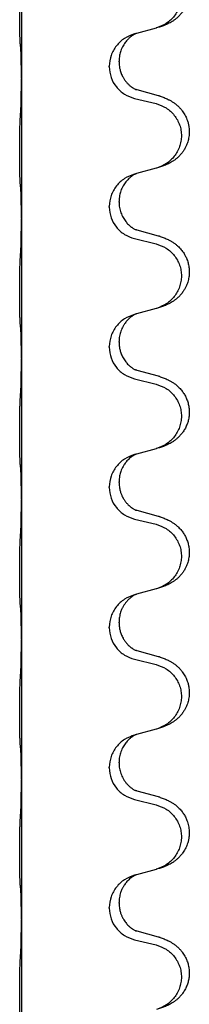
# Model space of a CAD drawing. Units: millimetres. Extents: x -335 to 867, y -218 to 402.
# Drawn here: x 694 to 698, y 168 to 191 of the extents above; entities that cross this region are included whole.
import ezdxf

# ---------------------------------------------------------------- set-up
doc = ezdxf.new("R2010")
doc.units = ezdxf.units.MM

# ---------------------------------------------------------------- blocks, each defined once
blk = doc.blocks.new('HL50WU-0-70', base_point=(265.676, 91.897))
at = {"color": 7, "linetype": 'Continuous'}
for p, q in [((694.039, 192.354), (694.039, 189.194)), ((696.64, 190.205), (696.598, 190.193)), ((697.084, 190.326), (696.64, 190.205)), ((696.248, 189.56), (696.248, 189.575)), ((696.026, 189.448), (696.026, 189.463)), ((694.039, 189.194), (694.039, 189.179)), ((694.039, 189.179), (694.039, 186.019)), ((697.144, 188.792), (696.659, 188.925)), ((696.598, 188.734), (697.084, 188.614)), ((697.084, 187.151), (696.64, 187.03)), ((696.64, 187.03), (696.598, 187.018)), ((696.248, 186.385), (696.248, 186.4)), ((696.026, 186.273), (696.026, 186.288)), ((694.039, 186.019), (694.039, 186.004)), ((694.039, 186.004), (694.039, 182.844)), ((697.144, 185.617), (696.659, 185.75)), ((696.598, 185.559), (697.084, 185.439)), ((697.084, 183.976), (696.64, 183.855)), ((696.64, 183.855), (696.598, 183.843)), ((696.026, 183.098), (696.026, 183.113)), ((696.248, 183.21), (696.248, 183.225)), ((694.039, 182.844), (694.039, 182.829)), ((694.039, 182.829), (694.039, 179.669)), ((696.598, 182.384), (697.084, 182.264)), ((697.144, 182.442), (696.659, 182.575)), ((696.64, 180.68), (696.598, 180.668)), ((697.084, 180.801), (696.64, 180.68)), ((696.026, 179.923), (696.026, 179.938)), ((696.248, 180.035), (696.248, 180.05)), ((694.039, 179.669), (694.039, 179.654)), ((694.039, 179.654), (694.039, 176.494)), ((697.144, 179.267), (696.659, 179.4)), ((696.598, 179.209), (697.084, 179.089)), ((696.64, 177.505), (696.598, 177.493)), ((697.084, 177.626), (696.64, 177.505)), ((696.248, 176.86), (696.248, 176.875)), ((696.026, 176.748), (696.026, 176.763)), ((694.039, 176.494), (694.039, 176.479)), ((694.039, 176.479), (694.039, 173.319)), ((697.144, 176.092), (696.659, 176.225)), ((696.598, 176.034), (697.084, 175.914)), ((697.084, 174.451), (696.64, 174.33)), ((696.64, 174.33), (696.598, 174.318)), ((696.248, 173.685), (696.248, 173.7)), ((696.026, 173.573), (696.026, 173.588)), ((694.039, 173.319), (694.039, 173.304)), ((694.039, 173.304), (694.039, 170.144)), ((697.144, 172.917), (696.659, 173.05)), ((696.598, 172.859), (697.084, 172.739)), ((697.084, 171.276), (696.64, 171.155)), ((696.64, 171.155), (696.598, 171.143)), ((696.026, 170.398), (696.026, 170.413)), ((696.248, 170.51), (696.248, 170.525)), ((694.039, 170.144), (694.039, 170.129)), ((694.039, 170.129), (694.039, 166.969)), ((696.598, 169.684), (697.084, 169.564)), ((697.144, 169.742), (696.659, 169.875))]:
    blk.add_line(p, q, dxfattribs=at)
for points, knots in [([(697.177, 191.957), (697.207, 191.947), (697.268, 191.926), (697.346, 191.892), (697.411, 191.858), (697.467, 191.824), (697.523, 191.784), (697.579, 191.737), (697.631, 191.685), (697.686, 191.618), (697.74, 191.535), (697.789, 191.43), (697.823, 191.314), (697.837, 191.206), (697.837, 191.113), (697.829, 191.037), (697.814, 190.964), (697.789, 190.88), (697.748, 190.788), (697.693, 190.7), (697.635, 190.629), (697.582, 190.575), (697.529, 190.53), (697.479, 190.493), (697.428, 190.461), (697.377, 190.433), (697.325, 190.408), (697.261, 190.382), (697.185, 190.355), (697.125, 190.338), (697.096, 190.329)], [0, 0, 0, 0, 0.096027, 0.192052, 0.254297, 0.316552, 0.388573, 0.460593, 0.535277, 0.609989, 0.720762, 0.831646, 0.956375, 1.081007, 1.157896, 1.234724, 1.308645, 1.382617, 1.496403, 1.610214, 1.691545, 1.772814, 1.836191, 1.899562, 1.958702, 2.01784, 2.074469, 2.131096, 2.223975, 2.316856, 2.316856, 2.316856, 2.316856]), ([(697.084, 191.789), (697.163, 191.761), (697.321, 191.706), (697.478, 191.561), (697.57, 191.422), (697.621, 191.307), (697.652, 191.186), (697.663, 191.061), (697.651, 190.936), (697.619, 190.814), (697.568, 190.7), (697.476, 190.563), (697.324, 190.418), (697.172, 190.359), (697.096, 190.329)], [0, 0, 0, 0, 0.248898, 0.497791, 0.622697, 0.747676, 0.872611, 0.997478, 1.12239, 1.247373, 1.372424, 1.497405, 1.740933, 1.984464, 1.984464, 1.984464, 1.984464]), ([(694.014, 189.984), (694.013, 189.997), (694.01, 190.022), (694.009, 190.059), (694.008, 190.094), (694.007, 190.129), (694.006, 190.168), (694.005, 190.212), (694.004, 190.26), (694.003, 190.314), (694.002, 190.371), (694.002, 190.432), (694.001, 190.496), (694.001, 190.564), (694.001, 190.632), (694.001, 190.702), (694.001, 190.772), (694.001, 190.84), (694.001, 190.907), (694.002, 190.97), (694.002, 191.031), (694.003, 191.088), (694.004, 191.142), (694.005, 191.196), (694.006, 191.25), (694.008, 191.311), (694.01, 191.376), (694.012, 191.423), (694.014, 191.446)], [0, 0, 0, 0, 0.038853, 0.077709, 0.110153, 0.142595, 0.184238, 0.225881, 0.276792, 0.327702, 0.387232, 0.446762, 0.512955, 0.579148, 0.648877, 0.718606, 0.788125, 0.857644, 0.923219, 0.988793, 1.048028, 1.107262, 1.159001, 1.210739, 1.266824, 1.322909, 1.392873, 1.462834, 1.462834, 1.462834, 1.462834]), ([(696.598, 190.193), (696.52, 190.164), (696.364, 190.106), (696.18, 189.932), (696.052, 189.713), (696.035, 189.546), (696.026, 189.463)], [0, 0, 0, 0, 0.2476959, 0.4953848, 0.743561, 0.9917429, 0.9917429, 0.9917429, 0.9917429]), ([(696.64, 190.205), (696.635, 190.204), (696.627, 190.2), (696.611, 190.193), (696.59, 190.182), (696.567, 190.168), (696.546, 190.154), (696.53, 190.143), (696.518, 190.134), (696.503, 190.122), (696.484, 190.106), (696.457, 190.081), (696.429, 190.052), (696.398, 190.015), (696.368, 189.973), (696.338, 189.924), (696.311, 189.871), (696.289, 189.816), (696.273, 189.763), (696.26, 189.706), (696.25, 189.643), (696.249, 189.598), (696.248, 189.575)], [0, 0, 0, 0, 0.0132133, 0.0264267, 0.0552583, 0.0841047, 0.106831, 0.1295493, 0.1417847, 0.1540213, 0.1860795, 0.2181437, 0.2625952, 0.3070553, 0.3620734, 0.417102, 0.4791835, 0.5412621, 0.5937562, 0.6462412, 0.7151332, 0.7840031, 0.7840031, 0.7840031, 0.7840031]), ([(694.025, 189.881), (694.024, 189.89), (694.022, 189.906), (694.019, 189.932), (694.016, 189.958), (694.014, 189.975), (694.014, 189.984)], [0, 0, 0, 0, 0.0251849, 0.0503698, 0.076599, 0.1028283, 0.1028283, 0.1028283, 0.1028283]), ([(694.039, 189.194), (694.039, 189.239), (694.039, 189.33), (694.038, 189.44), (694.037, 189.523), (694.036, 189.576), (694.035, 189.627), (694.034, 189.693), (694.032, 189.778), (694.027, 189.847), (694.025, 189.881)], [0, 0, 0, 0, 0.1361268, 0.2722536, 0.3288234, 0.3853922, 0.4326156, 0.4798416, 0.5837625, 0.6876694, 0.6876694, 0.6876694, 0.6876694]), ([(696.248, 189.56), (696.249, 189.543), (696.249, 189.509), (696.254, 189.462), (696.261, 189.421), (696.27, 189.382), (696.282, 189.342), (696.297, 189.298), (696.316, 189.254), (696.341, 189.205), (696.374, 189.152), (696.414, 189.1), (696.458, 189.052), (696.492, 189.021), (696.515, 189.003), (696.527, 188.994), (696.543, 188.983), (696.563, 188.969), (696.586, 188.955), (696.606, 188.944), (696.621, 188.937), (696.627, 188.934), (696.63, 188.933)], [0, 0, 0, 0, 0.0508894, 0.1017866, 0.1393285, 0.176874, 0.22091, 0.264948, 0.3149062, 0.364876, 0.4323687, 0.4998836, 0.5629029, 0.6258678, 0.6380633, 0.6502566, 0.6729236, 0.6955992, 0.7243996, 0.7531838, 0.7632977, 0.7734116, 0.7734116, 0.7734116, 0.7734116]), ([(696.026, 189.448), (696.035, 189.366), (696.051, 189.201), (696.179, 188.985), (696.364, 188.815), (696.52, 188.761), (696.598, 188.734)], [0, 0, 0, 0, 0.2452936, 0.4905862, 0.7359184, 0.9812533, 0.9812533, 0.9812533, 0.9812533]), ([(694.025, 188.422), (694.027, 188.464), (694.031, 188.548), (694.034, 188.655), (694.035, 188.743), (694.036, 188.806), (694.037, 188.865), (694.038, 188.943), (694.039, 189.048), (694.039, 189.135), (694.039, 189.179)], [0, 0, 0, 0, 0.1262501, 0.2525046, 0.3210387, 0.3895715, 0.4425403, 0.4955093, 0.6262478, 0.7569864, 0.7569864, 0.7569864, 0.7569864]), ([(696.659, 188.925), (696.654, 188.926), (696.644, 188.929), (696.635, 188.932), (696.63, 188.933)], [0, 0, 0, 0, 0.01489689, 0.02979377, 0.02979377, 0.02979377, 0.02979377]), ([(697.084, 188.614), (697.163, 188.586), (697.321, 188.531), (697.478, 188.386), (697.57, 188.247), (697.621, 188.132), (697.652, 188.011), (697.663, 187.886), (697.651, 187.761), (697.619, 187.639), (697.568, 187.525), (697.476, 187.388), (697.324, 187.243), (697.172, 187.184), (697.096, 187.154)], [0, 0, 0, 0, 0.248898, 0.497791, 0.622697, 0.747676, 0.872611, 0.997478, 1.12239, 1.247373, 1.372424, 1.497405, 1.740933, 1.984464, 1.984464, 1.984464, 1.984464]), ([(697.177, 188.782), (697.207, 188.772), (697.268, 188.751), (697.346, 188.717), (697.411, 188.683), (697.467, 188.649), (697.523, 188.609), (697.579, 188.562), (697.631, 188.51), (697.686, 188.443), (697.74, 188.36), (697.783, 188.269), (697.81, 188.186), (697.83, 188.095), (697.84, 187.986), (697.831, 187.865), (697.805, 187.75), (697.768, 187.656), (697.727, 187.579), (697.685, 187.515), (697.635, 187.454), (697.582, 187.4), (697.529, 187.355), (697.479, 187.318), (697.428, 187.286), (697.377, 187.258), (697.325, 187.233), (697.261, 187.207), (697.185, 187.18), (697.125, 187.163), (697.096, 187.154)], [0, 0, 0, 0, 0.096027, 0.192052, 0.254297, 0.316552, 0.388575, 0.460593, 0.535269, 0.60999, 0.720825, 0.831641, 0.908449, 0.985264, 1.109927, 1.234719, 1.348459, 1.462069, 1.536151, 1.61021, 1.691509, 1.772809, 1.836191, 1.899557, 1.958696, 2.017835, 2.074464, 2.131091, 2.22397, 2.316851, 2.316851, 2.316851, 2.316851]), ([(697.177, 188.782), (697.171, 188.784), (697.161, 188.787), (697.15, 188.79), (697.144, 188.792)], [0, 0, 0, 0, 0.01712211, 0.03424421, 0.03424421, 0.03424421, 0.03424421]), ([(694.014, 186.809), (694.013, 186.822), (694.01, 186.847), (694.009, 186.884), (694.008, 186.919), (694.007, 186.954), (694.006, 186.993), (694.005, 187.037), (694.004, 187.085), (694.003, 187.139), (694.002, 187.196), (694.002, 187.257), (694.001, 187.321), (694.001, 187.389), (694.001, 187.457), (694.001, 187.527), (694.001, 187.597), (694.001, 187.665), (694.001, 187.732), (694.002, 187.795), (694.002, 187.856), (694.003, 187.913), (694.004, 187.967), (694.005, 188.021), (694.006, 188.075), (694.008, 188.136), (694.01, 188.201), (694.012, 188.248), (694.014, 188.271)], [0, 0, 0, 0, 0.038853, 0.077709, 0.110153, 0.142595, 0.184238, 0.225881, 0.276792, 0.327702, 0.387232, 0.446762, 0.512955, 0.579148, 0.648877, 0.718606, 0.788125, 0.857644, 0.923219, 0.988793, 1.048028, 1.107262, 1.159001, 1.210739, 1.266824, 1.322909, 1.392873, 1.462834, 1.462834, 1.462834, 1.462834]), ([(696.598, 187.018), (696.52, 186.989), (696.364, 186.931), (696.18, 186.757), (696.052, 186.538), (696.035, 186.371), (696.026, 186.288)], [0, 0, 0, 0, 0.2476959, 0.4953848, 0.743561, 0.9917429, 0.9917429, 0.9917429, 0.9917429]), ([(696.64, 187.03), (696.635, 187.029), (696.627, 187.025), (696.611, 187.018), (696.59, 187.007), (696.567, 186.993), (696.546, 186.979), (696.53, 186.968), (696.518, 186.959), (696.503, 186.947), (696.484, 186.931), (696.457, 186.906), (696.429, 186.877), (696.398, 186.84), (696.368, 186.798), (696.338, 186.749), (696.311, 186.696), (696.289, 186.641), (696.273, 186.588), (696.26, 186.531), (696.25, 186.468), (696.249, 186.423), (696.248, 186.4)], [0, 0, 0, 0, 0.0132133, 0.0264267, 0.0552583, 0.0841047, 0.106831, 0.1295493, 0.1417847, 0.1540213, 0.1860795, 0.2181437, 0.2625952, 0.3070553, 0.3620734, 0.417102, 0.4791835, 0.5412621, 0.5937562, 0.6462412, 0.7151332, 0.7840031, 0.7840031, 0.7840031, 0.7840031]), ([(694.025, 186.706), (694.024, 186.715), (694.022, 186.731), (694.019, 186.757), (694.016, 186.783), (694.014, 186.8), (694.014, 186.809)], [0, 0, 0, 0, 0.0251849, 0.0503698, 0.076599, 0.1028283, 0.1028283, 0.1028283, 0.1028283]), ([(694.039, 186.019), (694.039, 186.064), (694.039, 186.155), (694.038, 186.265), (694.037, 186.348), (694.036, 186.401), (694.035, 186.452), (694.034, 186.518), (694.032, 186.603), (694.027, 186.672), (694.025, 186.706)], [0, 0, 0, 0, 0.1361268, 0.2722536, 0.3288234, 0.3853922, 0.4326156, 0.4798416, 0.5837625, 0.6876694, 0.6876694, 0.6876694, 0.6876694]), ([(696.248, 186.385), (696.25, 186.344), (696.254, 186.263), (696.281, 186.164), (696.311, 186.089), (696.337, 186.036), (696.367, 185.988), (696.397, 185.947), (696.427, 185.91), (696.455, 185.881), (696.481, 185.856), (696.5, 185.84), (696.515, 185.828), (696.527, 185.819), (696.543, 185.808), (696.563, 185.794), (696.586, 185.78), (696.606, 185.769), (696.621, 185.762), (696.627, 185.759), (696.63, 185.758)], [0, 0, 0, 0, 0.1218157, 0.2436287, 0.3041191, 0.3646066, 0.4191562, 0.4736975, 0.5178058, 0.5619054, 0.5937805, 0.6256498, 0.6378448, 0.6500386, 0.6727059, 0.6953812, 0.7241815, 0.7529658, 0.7630797, 0.7731937, 0.7731937, 0.7731937, 0.7731937]), ([(696.026, 186.273), (696.035, 186.191), (696.051, 186.026), (696.179, 185.81), (696.364, 185.64), (696.52, 185.586), (696.598, 185.559)], [0, 0, 0, 0, 0.2452936, 0.4905862, 0.7359184, 0.9812533, 0.9812533, 0.9812533, 0.9812533]), ([(694.025, 185.247), (694.027, 185.289), (694.031, 185.373), (694.034, 185.48), (694.035, 185.568), (694.036, 185.631), (694.037, 185.69), (694.038, 185.768), (694.039, 185.873), (694.039, 185.96), (694.039, 186.004)], [0, 0, 0, 0, 0.1262576, 0.2525195, 0.3210536, 0.3895864, 0.4425552, 0.4955242, 0.6262627, 0.7570013, 0.7570013, 0.7570013, 0.7570013]), ([(696.659, 185.75), (696.654, 185.751), (696.644, 185.754), (696.635, 185.757), (696.63, 185.758)], [0, 0, 0, 0, 0.01489689, 0.02979377, 0.02979377, 0.02979377, 0.02979377]), ([(697.177, 185.607), (697.207, 185.597), (697.268, 185.576), (697.346, 185.542), (697.411, 185.508), (697.467, 185.474), (697.523, 185.435), (697.588, 185.38), (697.655, 185.309), (697.713, 185.229), (697.756, 185.153), (697.789, 185.076), (697.817, 184.987), (697.834, 184.888), (697.838, 184.787), (697.829, 184.682), (697.805, 184.575), (697.768, 184.481), (697.727, 184.404), (697.685, 184.34), (697.635, 184.279), (697.582, 184.225), (697.529, 184.18), (697.479, 184.143), (697.428, 184.111), (697.377, 184.083), (697.325, 184.058), (697.261, 184.032), (697.185, 184.005), (697.125, 183.988), (697.096, 183.979)], [0, 0, 0, 0, 0.096027, 0.192052, 0.254301, 0.316552, 0.388551, 0.460594, 0.570538, 0.680462, 0.756061, 0.83165, 0.932584, 1.033563, 1.134158, 1.234778, 1.348478, 1.462125, 1.536211, 1.610266, 1.691564, 1.772865, 1.836247, 1.899613, 1.958751, 2.017891, 2.07452, 2.131147, 2.224026, 2.316907, 2.316907, 2.316907, 2.316907]), ([(697.177, 185.607), (697.171, 185.609), (697.161, 185.612), (697.15, 185.615), (697.144, 185.617)], [0, 0, 0, 0, 0.01712211, 0.03424421, 0.03424421, 0.03424421, 0.03424421]), ([(697.084, 185.439), (697.163, 185.411), (697.321, 185.356), (697.478, 185.211), (697.57, 185.072), (697.621, 184.957), (697.652, 184.836), (697.663, 184.711), (697.651, 184.586), (697.619, 184.464), (697.568, 184.35), (697.476, 184.213), (697.324, 184.068), (697.172, 184.009), (697.096, 183.979)], [0, 0, 0, 0, 0.248898, 0.497791, 0.622697, 0.747676, 0.872611, 0.997478, 1.12239, 1.247373, 1.372424, 1.497405, 1.740933, 1.984464, 1.984464, 1.984464, 1.984464]), ([(694.014, 183.634), (694.013, 183.647), (694.01, 183.672), (694.009, 183.709), (694.008, 183.744), (694.007, 183.779), (694.006, 183.818), (694.005, 183.862), (694.004, 183.91), (694.003, 183.964), (694.002, 184.021), (694.002, 184.082), (694.001, 184.146), (694.001, 184.214), (694.001, 184.282), (694.001, 184.352), (694.001, 184.422), (694.001, 184.49), (694.001, 184.557), (694.002, 184.62), (694.002, 184.681), (694.003, 184.738), (694.004, 184.792), (694.005, 184.846), (694.006, 184.9), (694.008, 184.961), (694.01, 185.026), (694.012, 185.073), (694.014, 185.096)], [0, 0, 0, 0, 0.038853, 0.077709, 0.110153, 0.142595, 0.184238, 0.225881, 0.276792, 0.327702, 0.387232, 0.446762, 0.512955, 0.579148, 0.648877, 0.718606, 0.788125, 0.857644, 0.923219, 0.988793, 1.048028, 1.107262, 1.159001, 1.210739, 1.266824, 1.322909, 1.392873, 1.462834, 1.462834, 1.462834, 1.462834]), ([(696.598, 183.843), (696.52, 183.814), (696.364, 183.756), (696.18, 183.582), (696.052, 183.363), (696.035, 183.196), (696.026, 183.113)], [0, 0, 0, 0, 0.2476959, 0.4953848, 0.743561, 0.9917429, 0.9917429, 0.9917429, 0.9917429]), ([(696.64, 183.855), (696.635, 183.854), (696.627, 183.85), (696.611, 183.843), (696.59, 183.832), (696.567, 183.818), (696.546, 183.804), (696.53, 183.793), (696.518, 183.784), (696.497, 183.767), (696.465, 183.74), (696.429, 183.702), (696.398, 183.664), (696.374, 183.632), (696.355, 183.602), (696.335, 183.567), (696.312, 183.522), (696.281, 183.446), (696.254, 183.347), (696.25, 183.265), (696.248, 183.225)], [0, 0, 0, 0, 0.0132133, 0.0264267, 0.0552582, 0.0841047, 0.1068313, 0.1295493, 0.1417842, 0.1540213, 0.2101072, 0.266222, 0.3112305, 0.3562182, 0.3866562, 0.4170992, 0.4779129, 0.5387498, 0.6612617, 0.7837765, 0.7837765, 0.7837765, 0.7837765]), ([(694.025, 183.531), (694.024, 183.54), (694.022, 183.556), (694.019, 183.582), (694.016, 183.608), (694.014, 183.625), (694.014, 183.634)], [0, 0, 0, 0, 0.0251849, 0.0503698, 0.076599, 0.1028283, 0.1028283, 0.1028283, 0.1028283]), ([(694.039, 182.844), (694.039, 182.889), (694.039, 182.98), (694.038, 183.09), (694.037, 183.173), (694.036, 183.226), (694.035, 183.277), (694.034, 183.343), (694.032, 183.428), (694.027, 183.497), (694.025, 183.531)], [0, 0, 0, 0, 0.1361268, 0.2722536, 0.3288234, 0.3853922, 0.4326156, 0.4798416, 0.5837625, 0.6876694, 0.6876694, 0.6876694, 0.6876694]), ([(696.026, 183.098), (696.035, 183.016), (696.051, 182.851), (696.179, 182.635), (696.364, 182.465), (696.52, 182.411), (696.598, 182.384)], [0, 0, 0, 0, 0.2452936, 0.4905862, 0.7359184, 0.9812533, 0.9812533, 0.9812533, 0.9812533]), ([(696.248, 183.21), (696.249, 183.193), (696.249, 183.159), (696.254, 183.112), (696.261, 183.071), (696.27, 183.032), (696.282, 182.992), (696.297, 182.948), (696.316, 182.904), (696.339, 182.858), (696.367, 182.813), (696.397, 182.772), (696.427, 182.735), (696.455, 182.706), (696.481, 182.681), (696.5, 182.665), (696.515, 182.653), (696.527, 182.644), (696.543, 182.633), (696.563, 182.619), (696.586, 182.605), (696.606, 182.594), (696.621, 182.587), (696.627, 182.584), (696.63, 182.583)], [0, 0, 0, 0, 0.0508893, 0.1017866, 0.1393287, 0.176874, 0.2209095, 0.264948, 0.3149088, 0.3648761, 0.419423, 0.4739668, 0.5180756, 0.5621747, 0.5940498, 0.6259191, 0.6381141, 0.6503079, 0.6729752, 0.6956506, 0.7244509, 0.7532352, 0.7633491, 0.773463, 0.773463, 0.773463, 0.773463]), ([(694.025, 182.072), (694.027, 182.114), (694.031, 182.198), (694.034, 182.305), (694.035, 182.393), (694.036, 182.456), (694.037, 182.515), (694.038, 182.593), (694.039, 182.698), (694.039, 182.785), (694.039, 182.829)], [0, 0, 0, 0, 0.1262576, 0.2525195, 0.3210536, 0.3895864, 0.4425552, 0.4955242, 0.6262627, 0.7570013, 0.7570013, 0.7570013, 0.7570013]), ([(696.659, 182.575), (696.654, 182.576), (696.644, 182.579), (696.635, 182.582), (696.63, 182.583)], [0, 0, 0, 0, 0.01489689, 0.02979377, 0.02979377, 0.02979377, 0.02979377]), ([(697.177, 182.432), (697.207, 182.422), (697.268, 182.401), (697.346, 182.367), (697.411, 182.333), (697.467, 182.299), (697.523, 182.26), (697.584, 182.208), (697.645, 182.145), (697.702, 182.071), (697.749, 181.992), (697.788, 181.906), (697.817, 181.812), (697.834, 181.713), (697.838, 181.612), (697.83, 181.514), (697.81, 181.42), (697.779, 181.331), (697.738, 181.246), (697.689, 181.17), (697.635, 181.104), (697.582, 181.05), (697.529, 181.005), (697.479, 180.968), (697.428, 180.936), (697.377, 180.908), (697.325, 180.883), (697.261, 180.857), (697.185, 180.83), (697.125, 180.813), (697.096, 180.804)], [0, 0, 0, 0, 0.096027, 0.192052, 0.254299, 0.316552, 0.388561, 0.460594, 0.555562, 0.650546, 0.741107, 0.831671, 0.932618, 1.033587, 1.134202, 1.234799, 1.328215, 1.421625, 1.515978, 1.610321, 1.691636, 1.772921, 1.8363, 1.899669, 1.958808, 2.017947, 2.074576, 2.131203, 2.224082, 2.316962, 2.316962, 2.316962, 2.316962]), ([(697.177, 182.432), (697.171, 182.434), (697.161, 182.437), (697.15, 182.44), (697.144, 182.442)], [0, 0, 0, 0, 0.01712211, 0.03424421, 0.03424421, 0.03424421, 0.03424421]), ([(697.084, 182.264), (697.163, 182.236), (697.321, 182.181), (697.478, 182.036), (697.57, 181.897), (697.621, 181.782), (697.652, 181.661), (697.663, 181.536), (697.651, 181.411), (697.619, 181.289), (697.568, 181.175), (697.476, 181.038), (697.324, 180.893), (697.172, 180.834), (697.096, 180.804)], [0, 0, 0, 0, 0.248898, 0.497791, 0.622697, 0.747676, 0.872611, 0.997478, 1.12239, 1.247373, 1.372424, 1.497405, 1.740933, 1.984464, 1.984464, 1.984464, 1.984464]), ([(694.014, 180.459), (694.013, 180.472), (694.01, 180.497), (694.009, 180.534), (694.008, 180.569), (694.007, 180.604), (694.006, 180.643), (694.005, 180.687), (694.004, 180.735), (694.003, 180.789), (694.002, 180.846), (694.002, 180.907), (694.001, 180.971), (694.001, 181.039), (694.001, 181.107), (694.001, 181.177), (694.001, 181.247), (694.001, 181.315), (694.001, 181.382), (694.002, 181.445), (694.002, 181.506), (694.003, 181.563), (694.004, 181.617), (694.005, 181.671), (694.006, 181.725), (694.008, 181.786), (694.01, 181.851), (694.012, 181.898), (694.014, 181.921)], [0, 0, 0, 0, 0.038853, 0.077709, 0.110153, 0.142595, 0.184238, 0.225881, 0.276792, 0.327702, 0.387232, 0.446762, 0.512955, 0.579148, 0.648877, 0.718606, 0.788125, 0.857644, 0.923219, 0.988793, 1.048028, 1.107262, 1.159001, 1.210739, 1.266824, 1.322909, 1.392873, 1.462834, 1.462834, 1.462834, 1.462834]), ([(696.598, 180.668), (696.52, 180.639), (696.364, 180.581), (696.18, 180.407), (696.052, 180.188), (696.035, 180.021), (696.026, 179.938)], [0, 0, 0, 0, 0.2476959, 0.4953848, 0.743561, 0.9917429, 0.9917429, 0.9917429, 0.9917429]), ([(696.64, 180.68), (696.635, 180.679), (696.627, 180.675), (696.611, 180.668), (696.59, 180.657), (696.567, 180.643), (696.546, 180.629), (696.53, 180.618), (696.518, 180.609), (696.497, 180.592), (696.465, 180.565), (696.429, 180.527), (696.398, 180.489), (696.374, 180.457), (696.355, 180.427), (696.334, 180.392), (696.311, 180.346), (696.289, 180.291), (696.273, 180.238), (696.26, 180.181), (696.25, 180.118), (696.249, 180.073), (696.248, 180.05)], [0, 0, 0, 0, 0.0132133, 0.0264267, 0.0552582, 0.0841047, 0.1068313, 0.1295493, 0.1417842, 0.1540213, 0.2101071, 0.266222, 0.3112307, 0.3562182, 0.3866557, 0.4170992, 0.47917, 0.5412587, 0.5937548, 0.6462379, 0.7151298, 0.7839998, 0.7839998, 0.7839998, 0.7839998]), ([(697.096, 180.804), (697.094, 180.804), (697.09, 180.803), (697.086, 180.802), (697.084, 180.801)], [0, 0, 0, 0, 0.00603732, 0.01207464, 0.01207464, 0.01207464, 0.01207464]), ([(694.025, 180.356), (694.024, 180.365), (694.022, 180.381), (694.019, 180.407), (694.016, 180.433), (694.014, 180.45), (694.014, 180.459)], [0, 0, 0, 0, 0.0251849, 0.0503698, 0.076599, 0.1028283, 0.1028283, 0.1028283, 0.1028283]), ([(694.039, 179.669), (694.039, 179.714), (694.039, 179.805), (694.038, 179.915), (694.037, 179.998), (694.036, 180.051), (694.035, 180.102), (694.034, 180.168), (694.032, 180.253), (694.027, 180.322), (694.025, 180.356)], [0, 0, 0, 0, 0.1361268, 0.2722536, 0.3288234, 0.3853922, 0.4326156, 0.4798416, 0.5837625, 0.6876694, 0.6876694, 0.6876694, 0.6876694]), ([(696.026, 179.923), (696.035, 179.841), (696.051, 179.676), (696.179, 179.46), (696.364, 179.29), (696.52, 179.236), (696.598, 179.209)], [0, 0, 0, 0, 0.2452936, 0.4905862, 0.7359184, 0.9812533, 0.9812533, 0.9812533, 0.9812533]), ([(696.248, 180.035), (696.25, 180.003), (696.252, 179.941), (696.267, 179.867), (696.283, 179.813), (696.295, 179.78), (696.307, 179.75), (696.318, 179.725), (696.329, 179.704), (696.339, 179.685), (696.349, 179.667), (696.362, 179.646), (696.377, 179.624), (696.396, 179.598), (696.418, 179.571), (696.444, 179.542), (696.473, 179.514), (696.497, 179.492), (696.515, 179.478), (696.527, 179.469), (696.543, 179.458), (696.563, 179.444), (696.586, 179.43), (696.606, 179.419), (696.621, 179.412), (696.627, 179.409), (696.63, 179.408)], [0, 0, 0, 0, 0.0938929, 0.1877688, 0.2252303, 0.2626894, 0.2926552, 0.3226172, 0.3437048, 0.3647925, 0.3859729, 0.4071533, 0.4369912, 0.4668326, 0.5036922, 0.5405563, 0.5832112, 0.625856, 0.6380513, 0.6502449, 0.6729119, 0.6955875, 0.7243878, 0.7531721, 0.763286, 0.7733999, 0.7733999, 0.7733999, 0.7733999]), ([(694.025, 178.897), (694.027, 178.939), (694.031, 179.023), (694.034, 179.123), (694.035, 179.195), (694.036, 179.251), (694.037, 179.317), (694.038, 179.411), (694.039, 179.523), (694.039, 179.61), (694.039, 179.654)], [0, 0, 0, 0, 0.1262599, 0.2525183, 0.2984002, 0.3442818, 0.4199023, 0.495523, 0.6262616, 0.7570001, 0.7570001, 0.7570001, 0.7570001]), ([(696.659, 179.4), (696.654, 179.401), (696.644, 179.404), (696.635, 179.407), (696.63, 179.408)], [0, 0, 0, 0, 0.01489689, 0.02979377, 0.02979377, 0.02979377, 0.02979377]), ([(697.177, 179.257), (697.207, 179.247), (697.268, 179.226), (697.346, 179.192), (697.411, 179.158), (697.467, 179.124), (697.523, 179.085), (697.584, 179.033), (697.645, 178.97), (697.702, 178.896), (697.749, 178.817), (697.788, 178.731), (697.817, 178.637), (697.834, 178.538), (697.838, 178.437), (697.829, 178.332), (697.805, 178.225), (697.768, 178.131), (697.727, 178.054), (697.685, 177.99), (697.635, 177.929), (697.582, 177.875), (697.529, 177.83), (697.479, 177.793), (697.428, 177.761), (697.377, 177.733), (697.325, 177.708), (697.261, 177.682), (697.185, 177.655), (697.125, 177.638), (697.096, 177.629)], [0, 0, 0, 0, 0.096027, 0.192052, 0.254299, 0.316552, 0.388561, 0.460594, 0.555562, 0.650546, 0.741106, 0.831672, 0.932623, 1.033586, 1.134177, 1.2348, 1.348501, 1.462147, 1.536233, 1.610289, 1.691587, 1.772887, 1.83627, 1.899636, 1.958774, 2.017913, 2.074543, 2.131169, 2.224048, 2.316929, 2.316929, 2.316929, 2.316929]), ([(697.177, 179.257), (697.171, 179.259), (697.161, 179.262), (697.15, 179.265), (697.144, 179.267)], [0, 0, 0, 0, 0.01712211, 0.03424421, 0.03424421, 0.03424421, 0.03424421]), ([(697.084, 179.089), (697.163, 179.061), (697.321, 179.006), (697.478, 178.861), (697.57, 178.722), (697.621, 178.607), (697.652, 178.486), (697.663, 178.361), (697.651, 178.236), (697.619, 178.114), (697.568, 178), (697.476, 177.863), (697.324, 177.718), (697.172, 177.659), (697.096, 177.629)], [0, 0, 0, 0, 0.248898, 0.497791, 0.622697, 0.747676, 0.872611, 0.997478, 1.12239, 1.247373, 1.372424, 1.497405, 1.740933, 1.984464, 1.984464, 1.984464, 1.984464]), ([(694.014, 177.284), (694.013, 177.297), (694.01, 177.322), (694.009, 177.359), (694.008, 177.394), (694.007, 177.429), (694.006, 177.468), (694.005, 177.512), (694.004, 177.56), (694.003, 177.614), (694.002, 177.671), (694.002, 177.732), (694.001, 177.796), (694.001, 177.864), (694.001, 177.932), (694.001, 178.002), (694.001, 178.072), (694.001, 178.14), (694.001, 178.207), (694.002, 178.27), (694.002, 178.331), (694.003, 178.388), (694.004, 178.442), (694.005, 178.496), (694.006, 178.55), (694.008, 178.611), (694.01, 178.676), (694.012, 178.723), (694.014, 178.746)], [0, 0, 0, 0, 0.038853, 0.077709, 0.110153, 0.142595, 0.184238, 0.225881, 0.276792, 0.327702, 0.387232, 0.446762, 0.512955, 0.579148, 0.648877, 0.718606, 0.788125, 0.857644, 0.923219, 0.988793, 1.048028, 1.107262, 1.159001, 1.210739, 1.266824, 1.322909, 1.392873, 1.462834, 1.462834, 1.462834, 1.462834]), ([(696.598, 177.493), (696.52, 177.464), (696.364, 177.406), (696.18, 177.232), (696.052, 177.013), (696.035, 176.846), (696.026, 176.763)], [0, 0, 0, 0, 0.2476959, 0.4953848, 0.743561, 0.9917429, 0.9917429, 0.9917429, 0.9917429]), ([(696.64, 177.505), (696.635, 177.504), (696.627, 177.5), (696.611, 177.493), (696.59, 177.482), (696.567, 177.468), (696.546, 177.454), (696.53, 177.443), (696.518, 177.434), (696.495, 177.415), (696.46, 177.385), (696.416, 177.337), (696.375, 177.284), (696.346, 177.238), (696.327, 177.201), (696.312, 177.172), (696.298, 177.139), (696.276, 177.077), (696.254, 176.989), (696.25, 176.913), (696.248, 176.875)], [0, 0, 0, 0, 0.0132133, 0.0264267, 0.0552582, 0.0841047, 0.1068313, 0.1295493, 0.1417842, 0.1540213, 0.2174823, 0.2810018, 0.3490463, 0.4170487, 0.4448431, 0.4726315, 0.5139459, 0.5552731, 0.6695211, 0.7838109, 0.7838109, 0.7838109, 0.7838109]), ([(694.025, 177.181), (694.024, 177.19), (694.022, 177.206), (694.019, 177.232), (694.016, 177.258), (694.014, 177.275), (694.014, 177.284)], [0, 0, 0, 0, 0.0251849, 0.0503698, 0.076599, 0.1028283, 0.1028283, 0.1028283, 0.1028283]), ([(694.039, 176.494), (694.039, 176.539), (694.039, 176.63), (694.038, 176.74), (694.037, 176.823), (694.036, 176.876), (694.035, 176.927), (694.034, 176.993), (694.032, 177.078), (694.027, 177.147), (694.025, 177.181)], [0, 0, 0, 0, 0.1361268, 0.2722536, 0.3288234, 0.3853922, 0.4326156, 0.4798416, 0.5837625, 0.6876694, 0.6876694, 0.6876694, 0.6876694]), ([(696.248, 176.86), (696.249, 176.843), (696.249, 176.809), (696.254, 176.762), (696.261, 176.721), (696.27, 176.682), (696.282, 176.642), (696.297, 176.598), (696.316, 176.554), (696.334, 176.518), (696.349, 176.492), (696.362, 176.471), (696.377, 176.449), (696.396, 176.423), (696.418, 176.396), (696.444, 176.367), (696.473, 176.339), (696.497, 176.317), (696.515, 176.303), (696.527, 176.294), (696.543, 176.283), (696.563, 176.269), (696.586, 176.255), (696.606, 176.244), (696.621, 176.237), (696.627, 176.234), (696.63, 176.233)], [0, 0, 0, 0, 0.0508893, 0.1017866, 0.139329, 0.1768739, 0.2209078, 0.2649481, 0.3149175, 0.3648756, 0.3860574, 0.4072365, 0.437074, 0.4669157, 0.5037754, 0.5406394, 0.5832943, 0.6259392, 0.6381345, 0.650328, 0.6729951, 0.6956706, 0.724471, 0.7532552, 0.7633692, 0.7734831, 0.7734831, 0.7734831, 0.7734831]), ([(696.026, 176.748), (696.035, 176.666), (696.051, 176.501), (696.179, 176.285), (696.364, 176.115), (696.52, 176.061), (696.598, 176.034)], [0, 0, 0, 0, 0.2452936, 0.4905862, 0.7359184, 0.9812533, 0.9812533, 0.9812533, 0.9812533]), ([(694.025, 175.722), (694.027, 175.764), (694.031, 175.848), (694.034, 175.955), (694.035, 176.043), (694.036, 176.106), (694.037, 176.165), (694.038, 176.243), (694.039, 176.348), (694.039, 176.435), (694.039, 176.479)], [0, 0, 0, 0, 0.1262576, 0.2525195, 0.3210536, 0.3895864, 0.4425552, 0.4955242, 0.6262628, 0.7570013, 0.7570013, 0.7570013, 0.7570013]), ([(696.659, 176.225), (696.654, 176.226), (696.644, 176.229), (696.635, 176.232), (696.63, 176.233)], [0, 0, 0, 0, 0.01489689, 0.02979377, 0.02979377, 0.02979377, 0.02979377]), ([(697.084, 175.914), (697.163, 175.886), (697.321, 175.831), (697.478, 175.686), (697.57, 175.547), (697.621, 175.432), (697.652, 175.311), (697.663, 175.186), (697.651, 175.061), (697.619, 174.939), (697.568, 174.825), (697.476, 174.688), (697.324, 174.543), (697.172, 174.484), (697.096, 174.454)], [0, 0, 0, 0, 0.248898, 0.497791, 0.622697, 0.747676, 0.872611, 0.997478, 1.12239, 1.247373, 1.372424, 1.497405, 1.740933, 1.984464, 1.984464, 1.984464, 1.984464]), ([(697.177, 176.082), (697.207, 176.072), (697.268, 176.051), (697.346, 176.017), (697.411, 175.983), (697.467, 175.949), (697.523, 175.909), (697.579, 175.862), (697.631, 175.81), (697.686, 175.743), (697.74, 175.66), (697.783, 175.569), (697.81, 175.486), (697.83, 175.395), (697.84, 175.286), (697.831, 175.165), (697.805, 175.05), (697.768, 174.956), (697.727, 174.879), (697.685, 174.815), (697.635, 174.754), (697.582, 174.7), (697.529, 174.655), (697.479, 174.618), (697.428, 174.586), (697.377, 174.558), (697.325, 174.533), (697.261, 174.507), (697.185, 174.48), (697.125, 174.463), (697.096, 174.454)], [0, 0, 0, 0, 0.096027, 0.192052, 0.254297, 0.316552, 0.388575, 0.460593, 0.535269, 0.60999, 0.720825, 0.831641, 0.908449, 0.985264, 1.109927, 1.234719, 1.348459, 1.462069, 1.536151, 1.61021, 1.691509, 1.772809, 1.836191, 1.899557, 1.958696, 2.017835, 2.074464, 2.131091, 2.22397, 2.316851, 2.316851, 2.316851, 2.316851]), ([(697.177, 176.082), (697.171, 176.084), (697.161, 176.087), (697.15, 176.09), (697.144, 176.092)], [0, 0, 0, 0, 0.01712211, 0.03424421, 0.03424421, 0.03424421, 0.03424421]), ([(694.014, 174.109), (694.013, 174.122), (694.01, 174.147), (694.009, 174.184), (694.008, 174.219), (694.007, 174.254), (694.006, 174.293), (694.005, 174.337), (694.004, 174.385), (694.003, 174.439), (694.002, 174.496), (694.002, 174.557), (694.001, 174.621), (694.001, 174.689), (694.001, 174.757), (694.001, 174.827), (694.001, 174.897), (694.001, 174.965), (694.001, 175.032), (694.002, 175.095), (694.002, 175.156), (694.003, 175.213), (694.004, 175.267), (694.005, 175.321), (694.006, 175.375), (694.008, 175.436), (694.01, 175.501), (694.012, 175.548), (694.014, 175.571)], [0, 0, 0, 0, 0.038853, 0.077709, 0.110153, 0.142595, 0.184238, 0.225881, 0.276792, 0.327702, 0.387232, 0.446762, 0.512955, 0.579148, 0.648877, 0.718606, 0.788125, 0.857644, 0.923219, 0.988793, 1.048028, 1.107262, 1.159001, 1.210739, 1.266824, 1.322909, 1.392873, 1.462834, 1.462834, 1.462834, 1.462834]), ([(696.598, 174.318), (696.52, 174.289), (696.364, 174.231), (696.18, 174.057), (696.052, 173.838), (696.035, 173.671), (696.026, 173.588)], [0, 0, 0, 0, 0.2476959, 0.4953848, 0.743561, 0.9917429, 0.9917429, 0.9917429, 0.9917429]), ([(696.64, 174.33), (696.635, 174.329), (696.627, 174.325), (696.611, 174.318), (696.59, 174.307), (696.567, 174.293), (696.546, 174.279), (696.53, 174.268), (696.518, 174.259), (696.503, 174.247), (696.484, 174.231), (696.457, 174.206), (696.429, 174.177), (696.398, 174.14), (696.368, 174.098), (696.338, 174.05), (696.312, 173.997), (696.281, 173.921), (696.254, 173.822), (696.25, 173.74), (696.248, 173.7)], [0, 0, 0, 0, 0.0132133, 0.0264267, 0.0552583, 0.0841047, 0.106831, 0.1295493, 0.1417847, 0.1540213, 0.1860795, 0.2181437, 0.262595, 0.3070553, 0.3620746, 0.417102, 0.4779262, 0.5387532, 0.6612652, 0.7837799, 0.7837799, 0.7837799, 0.7837799]), ([(694.025, 174.006), (694.024, 174.015), (694.022, 174.031), (694.019, 174.057), (694.016, 174.083), (694.014, 174.1), (694.014, 174.109)], [0, 0, 0, 0, 0.0251849, 0.0503698, 0.076599, 0.1028283, 0.1028283, 0.1028283, 0.1028283]), ([(694.039, 173.319), (694.039, 173.364), (694.039, 173.455), (694.038, 173.565), (694.037, 173.648), (694.036, 173.701), (694.035, 173.752), (694.034, 173.818), (694.032, 173.903), (694.027, 173.972), (694.025, 174.006)], [0, 0, 0, 0, 0.1361268, 0.2722536, 0.3288234, 0.3853922, 0.4326156, 0.4798416, 0.5837625, 0.6876694, 0.6876694, 0.6876694, 0.6876694]), ([(696.248, 173.685), (696.25, 173.644), (696.254, 173.563), (696.281, 173.464), (696.311, 173.389), (696.339, 173.333), (696.374, 173.277), (696.414, 173.225), (696.458, 173.177), (696.492, 173.146), (696.515, 173.128), (696.527, 173.119), (696.543, 173.108), (696.563, 173.094), (696.586, 173.08), (696.606, 173.069), (696.621, 173.062), (696.627, 173.059), (696.63, 173.058)], [0, 0, 0, 0, 0.1218157, 0.2436287, 0.3041151, 0.3646065, 0.4321033, 0.4996143, 0.562633, 0.6255985, 0.637794, 0.6499873, 0.6726543, 0.6953299, 0.7241303, 0.7529145, 0.7630284, 0.7731424, 0.7731424, 0.7731424, 0.7731424]), ([(696.026, 173.573), (696.035, 173.491), (696.051, 173.326), (696.179, 173.11), (696.364, 172.94), (696.52, 172.886), (696.598, 172.859)], [0, 0, 0, 0, 0.2452936, 0.4905862, 0.7359184, 0.9812533, 0.9812533, 0.9812533, 0.9812533]), ([(694.025, 172.547), (694.027, 172.589), (694.031, 172.673), (694.034, 172.78), (694.035, 172.868), (694.036, 172.931), (694.037, 172.99), (694.038, 173.068), (694.039, 173.173), (694.039, 173.26), (694.039, 173.304)], [0, 0, 0, 0, 0.1262576, 0.2525195, 0.3210536, 0.3895864, 0.4425552, 0.4955242, 0.6262628, 0.7570013, 0.7570013, 0.7570013, 0.7570013]), ([(696.659, 173.05), (696.654, 173.051), (696.644, 173.054), (696.635, 173.057), (696.63, 173.058)], [0, 0, 0, 0, 0.01489689, 0.02979377, 0.02979377, 0.02979377, 0.02979377]), ([(697.177, 172.907), (697.207, 172.897), (697.268, 172.876), (697.346, 172.842), (697.411, 172.808), (697.467, 172.774), (697.523, 172.735), (697.584, 172.683), (697.645, 172.62), (697.702, 172.546), (697.749, 172.467), (697.791, 172.373), (697.823, 172.264), (697.837, 172.156), (697.837, 172.063), (697.829, 171.987), (697.814, 171.914), (697.789, 171.83), (697.748, 171.738), (697.693, 171.65), (697.635, 171.579), (697.582, 171.525), (697.529, 171.48), (697.479, 171.443), (697.428, 171.411), (697.377, 171.383), (697.325, 171.358), (697.261, 171.332), (697.185, 171.305), (697.125, 171.288), (697.096, 171.279)], [0, 0, 0, 0, 0.096027, 0.192052, 0.254299, 0.316552, 0.38856, 0.460594, 0.555567, 0.650545, 0.741082, 0.831673, 0.956368, 1.081031, 1.157924, 1.234748, 1.308669, 1.382641, 1.496427, 1.610238, 1.691569, 1.772838, 1.836215, 1.899587, 1.958726, 2.017864, 2.074493, 2.13112, 2.223999, 2.31688, 2.31688, 2.31688, 2.31688]), ([(697.177, 172.907), (697.171, 172.909), (697.161, 172.912), (697.15, 172.915), (697.144, 172.917)], [0, 0, 0, 0, 0.01712211, 0.03424421, 0.03424421, 0.03424421, 0.03424421]), ([(697.084, 172.739), (697.163, 172.711), (697.321, 172.656), (697.478, 172.511), (697.57, 172.372), (697.621, 172.257), (697.652, 172.136), (697.663, 172.011), (697.651, 171.886), (697.619, 171.764), (697.568, 171.65), (697.476, 171.513), (697.324, 171.368), (697.172, 171.309), (697.096, 171.279)], [0, 0, 0, 0, 0.248898, 0.497791, 0.622697, 0.747676, 0.872611, 0.997478, 1.12239, 1.247373, 1.372424, 1.497405, 1.740933, 1.984464, 1.984464, 1.984464, 1.984464]), ([(694.014, 170.934), (694.013, 170.947), (694.01, 170.972), (694.009, 171.009), (694.008, 171.044), (694.007, 171.079), (694.006, 171.118), (694.005, 171.162), (694.004, 171.21), (694.003, 171.264), (694.002, 171.321), (694.002, 171.382), (694.001, 171.446), (694.001, 171.514), (694.001, 171.582), (694.001, 171.652), (694.001, 171.722), (694.001, 171.79), (694.001, 171.857), (694.002, 171.92), (694.002, 171.981), (694.003, 172.038), (694.004, 172.092), (694.005, 172.146), (694.006, 172.2), (694.008, 172.261), (694.01, 172.326), (694.012, 172.373), (694.014, 172.396)], [0, 0, 0, 0, 0.038853, 0.077709, 0.110153, 0.142595, 0.184238, 0.225881, 0.276792, 0.327702, 0.387232, 0.446762, 0.512955, 0.579148, 0.648877, 0.718606, 0.788125, 0.857644, 0.923219, 0.988793, 1.048028, 1.107262, 1.159001, 1.210739, 1.266824, 1.322909, 1.392873, 1.462834, 1.462834, 1.462834, 1.462834]), ([(696.598, 171.143), (696.52, 171.114), (696.364, 171.056), (696.18, 170.882), (696.052, 170.663), (696.035, 170.496), (696.026, 170.413)], [0, 0, 0, 0, 0.2476959, 0.4953848, 0.743561, 0.9917429, 0.9917429, 0.9917429, 0.9917429]), ([(696.64, 171.155), (696.635, 171.154), (696.627, 171.15), (696.611, 171.143), (696.59, 171.132), (696.567, 171.118), (696.546, 171.104), (696.53, 171.093), (696.518, 171.084), (696.497, 171.067), (696.465, 171.04), (696.429, 171.002), (696.398, 170.964), (696.374, 170.932), (696.355, 170.902), (696.34, 170.877), (696.327, 170.851), (696.312, 170.822), (696.298, 170.789), (696.276, 170.727), (696.254, 170.639), (696.25, 170.563), (696.248, 170.525)], [0, 0, 0, 0, 0.0132133, 0.0264267, 0.0552582, 0.0841047, 0.1068313, 0.1295493, 0.1417842, 0.1540213, 0.2101073, 0.266222, 0.3112294, 0.3562183, 0.3866592, 0.4170991, 0.4448903, 0.4726818, 0.5139975, 0.5553235, 0.6695716, 0.7838613, 0.7838613, 0.7838613, 0.7838613]), ([(694.025, 170.831), (694.024, 170.84), (694.022, 170.856), (694.019, 170.882), (694.016, 170.908), (694.014, 170.925), (694.014, 170.934)], [0, 0, 0, 0, 0.0251849, 0.0503698, 0.076599, 0.1028283, 0.1028283, 0.1028283, 0.1028283]), ([(694.039, 170.144), (694.039, 170.189), (694.039, 170.28), (694.038, 170.39), (694.037, 170.473), (694.036, 170.526), (694.035, 170.577), (694.034, 170.643), (694.032, 170.728), (694.027, 170.797), (694.025, 170.831)], [0, 0, 0, 0, 0.1361268, 0.2722536, 0.3288234, 0.3853922, 0.4326156, 0.4798416, 0.5837625, 0.6876694, 0.6876694, 0.6876694, 0.6876694]), ([(696.026, 170.398), (696.035, 170.316), (696.051, 170.151), (696.179, 169.935), (696.364, 169.765), (696.52, 169.711), (696.598, 169.684)], [0, 0, 0, 0, 0.2452936, 0.4905862, 0.7359184, 0.9812533, 0.9812533, 0.9812533, 0.9812533]), ([(696.248, 170.51), (696.25, 170.478), (696.252, 170.416), (696.267, 170.342), (696.283, 170.288), (696.295, 170.255), (696.307, 170.225), (696.318, 170.2), (696.329, 170.179), (696.344, 170.15), (696.367, 170.113), (696.397, 170.072), (696.427, 170.035), (696.455, 170.006), (696.481, 169.981), (696.5, 169.965), (696.515, 169.953), (696.527, 169.944), (696.543, 169.933), (696.563, 169.919), (696.586, 169.905), (696.606, 169.894), (696.621, 169.887), (696.627, 169.884), (696.63, 169.883)], [0, 0, 0, 0, 0.0938929, 0.1877688, 0.2252301, 0.2626895, 0.2926559, 0.3226172, 0.3437031, 0.3647926, 0.4193307, 0.4738824, 0.5179925, 0.5620904, 0.5939653, 0.6258348, 0.6380298, 0.6502236, 0.6728909, 0.6955663, 0.7243665, 0.7531509, 0.7632648, 0.7733787, 0.7733787, 0.7733787, 0.7733787]), ([(694.025, 169.372), (694.027, 169.414), (694.031, 169.498), (694.034, 169.602), (694.035, 169.684), (694.036, 169.745), (694.037, 169.806), (694.038, 169.891), (694.039, 169.998), (694.039, 170.085), (694.039, 170.129)], [0, 0, 0, 0, 0.1262599, 0.2525183, 0.3120942, 0.3716697, 0.4335963, 0.495523, 0.6262616, 0.7570001, 0.7570001, 0.7570001, 0.7570001]), ([(696.659, 169.875), (696.654, 169.876), (696.644, 169.879), (696.635, 169.882), (696.63, 169.883)], [0, 0, 0, 0, 0.01489689, 0.02979377, 0.02979377, 0.02979377, 0.02979377]), ([(697.177, 169.732), (697.207, 169.722), (697.268, 169.701), (697.346, 169.667), (697.411, 169.633), (697.467, 169.599), (697.523, 169.559), (697.579, 169.512), (697.631, 169.46), (697.686, 169.393), (697.74, 169.31), (697.786, 169.212), (697.817, 169.112), (697.834, 169.013), (697.838, 168.912), (697.83, 168.814), (697.81, 168.72), (697.779, 168.631), (697.738, 168.546), (697.689, 168.47), (697.635, 168.404), (697.582, 168.35), (697.529, 168.305), (697.479, 168.268), (697.428, 168.236), (697.377, 168.208), (697.325, 168.183), (697.261, 168.157), (697.185, 168.13), (697.125, 168.113), (697.096, 168.104)], [0, 0, 0, 0, 0.096027, 0.192052, 0.254297, 0.316552, 0.388574, 0.460593, 0.535273, 0.60999, 0.720794, 0.831643, 0.932614, 1.03356, 1.13417, 1.234772, 1.328189, 1.421598, 1.515951, 1.610294, 1.691609, 1.772894, 1.836273, 1.899642, 1.958781, 2.01792, 2.074549, 2.131176, 2.224055, 2.316935, 2.316935, 2.316935, 2.316935]), ([(697.177, 169.732), (697.171, 169.734), (697.161, 169.737), (697.15, 169.74), (697.144, 169.742)], [0, 0, 0, 0, 0.01712211, 0.03424421, 0.03424421, 0.03424421, 0.03424421]), ([(697.084, 169.564), (697.163, 169.536), (697.321, 169.481), (697.478, 169.336), (697.57, 169.197), (697.621, 169.082), (697.652, 168.961), (697.663, 168.836), (697.651, 168.711), (697.619, 168.589), (697.568, 168.475), (697.476, 168.338), (697.324, 168.193), (697.172, 168.134), (697.096, 168.104)], [0, 0, 0, 0, 0.248898, 0.497791, 0.622697, 0.747676, 0.872611, 0.997478, 1.12239, 1.247373, 1.372424, 1.497405, 1.740933, 1.984464, 1.984464, 1.984464, 1.984464]), ([(694.014, 167.759), (694.013, 167.772), (694.01, 167.797), (694.009, 167.834), (694.008, 167.869), (694.007, 167.904), (694.006, 167.943), (694.005, 167.987), (694.004, 168.035), (694.003, 168.089), (694.002, 168.146), (694.002, 168.207), (694.001, 168.271), (694.001, 168.339), (694.001, 168.407), (694.001, 168.477), (694.001, 168.547), (694.001, 168.615), (694.001, 168.682), (694.002, 168.745), (694.002, 168.806), (694.003, 168.863), (694.004, 168.917), (694.005, 168.971), (694.006, 169.025), (694.008, 169.086), (694.01, 169.151), (694.012, 169.198), (694.014, 169.221)], [0, 0, 0, 0, 0.038853, 0.077709, 0.110153, 0.142595, 0.184238, 0.225881, 0.276792, 0.327702, 0.387232, 0.446762, 0.512955, 0.579148, 0.648877, 0.718606, 0.788125, 0.857644, 0.923219, 0.988793, 1.048028, 1.107262, 1.159001, 1.210739, 1.266824, 1.322909, 1.392873, 1.462834, 1.462834, 1.462834, 1.462834])]:
    blk.add_open_spline(points, degree=3, knots=knots, dxfattribs=at)
for points in [[(697.096, 190.329), (697.094, 190.329), (697.09, 190.328), (697.086, 190.327), (697.084, 190.326)], [(694.014, 188.271), (694.015, 188.296), (694.019, 188.347), (694.023, 188.397), (694.025, 188.422)], [(697.096, 187.154), (697.094, 187.154), (697.09, 187.153), (697.086, 187.152), (697.084, 187.151)], [(694.014, 185.096), (694.015, 185.121), (694.019, 185.172), (694.023, 185.222), (694.025, 185.247)], [(697.096, 183.979), (697.094, 183.979), (697.09, 183.978), (697.086, 183.977), (697.084, 183.976)], [(694.014, 181.921), (694.015, 181.946), (694.019, 181.997), (694.023, 182.047), (694.025, 182.072)], [(694.014, 178.746), (694.015, 178.771), (694.019, 178.822), (694.023, 178.872), (694.025, 178.897)], [(697.096, 177.629), (697.094, 177.629), (697.09, 177.628), (697.086, 177.627), (697.084, 177.626)], [(694.014, 175.571), (694.015, 175.596), (694.019, 175.647), (694.023, 175.697), (694.025, 175.722)], [(697.096, 174.454), (697.094, 174.454), (697.09, 174.453), (697.086, 174.452), (697.084, 174.451)], [(694.014, 172.396), (694.015, 172.421), (694.019, 172.472), (694.023, 172.522), (694.025, 172.547)], [(697.096, 171.279), (697.094, 171.279), (697.09, 171.278), (697.086, 171.277), (697.084, 171.276)], [(694.014, 169.221), (694.015, 169.246), (694.019, 169.297), (694.023, 169.347), (694.025, 169.372)]]:
    blk.add_open_spline(points, degree=3, dxfattribs=at)

msp = doc.modelspace()

# ---------------------------------------------------------------- block references
msp.add_blockref('HL50WU-0-70', (265.676, 91.897))

doc.saveas('drawing.dxf')
